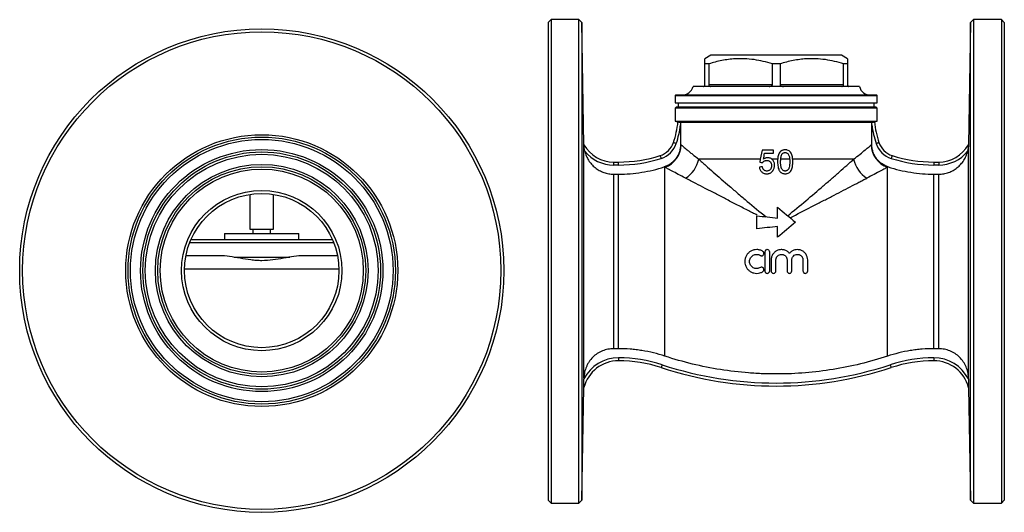
# Model space of a CAD drawing. Units: millimetres. Extents: x -87 to 617, y -40 to 355.
# Drawn here: x -87 to 244, y 184 to 350 of the extents above; entities that cross this region are included whole.
import ezdxf

# ---------------------------------------------------------------- set-up
doc = ezdxf.new("R2010")
doc.units = ezdxf.units.MM

msp = doc.modelspace()

# ---------------------------------------------------------------- linework, layer by layer
at = {"color": 7, "linetype": 'Continuous', "lineweight": 25}
for p, q in [((91.41, 350.28), (90.41, 349.28)), ((90.41, 349.28), (90.41, 188.28)), ((100.74, 350.28), (91.41, 350.28)), ((91.41, 350.28), (91.41, 187.28)), ((101.77, 349.28), (100.74, 350.28)), ((100.74, 187.28), (100.74, 350.28)), ((102.49, 308.1), (101.77, 349.28)), ((101.77, 349.28), (101.77, 268.78)), ((232.65, 349.28), (231.93, 308.1)), ((233.68, 350.28), (232.65, 349.28)), ((232.65, 188.28), (232.65, 349.28)), ((243.01, 350.28), (233.68, 350.28)), ((233.68, 350.28), (233.68, 268.78)), ((244.01, 349.28), (243.01, 350.28)), ((243.01, 350.28), (243.01, 187.28)), ((244.01, 349.28), (244.01, 188.28)), ((145.21, 338.28), (143.21, 337.12)), ((189.21, 338.28), (145.21, 338.28)), ((191.21, 337.12), (189.21, 338.28)), ((144.5, 335.39), (143.21, 335.39)), ((143.21, 328.28), (143.21, 335.39)), ((144.5, 335.39), (144.5, 328.28)), ((165.92, 328.28), (165.92, 335.39)), ((168.5, 335.39), (165.92, 335.39)), ((168.5, 335.39), (168.5, 328.28)), ((191.21, 335.39), (189.92, 335.39)), ((189.92, 328.28), (189.92, 335.39)), ((191.21, 335.39), (191.21, 328.28)), ((165.92, 328.28), (144.5, 328.28)), ((189.92, 328.28), (168.5, 328.28)), ((195.21, 327.78), (139.21, 327.78)), ((133.21, 324.75), (133.21, 322.28)), ((133.21, 324.75), (201.21, 324.75)), ((133.21, 322.28), (167.21, 322.28)), ((200.96, 324.78), (133.46, 324.78)), ((134.21, 322.28), (134.21, 320.78)), ((167.21, 322.28), (201.21, 322.28)), ((200.21, 320.78), (200.21, 322.28)), ((201.21, 322.28), (201.21, 324.75)), ((133.51, 320.78), (133.21, 320.48)), ((133.21, 320.48), (133.21, 316.08)), ((201.21, 320.48), (133.21, 320.48)), ((200.91, 320.78), (133.51, 320.78)), ((201.21, 320.48), (200.91, 320.78)), ((201.21, 316.08), (201.21, 320.48)), ((133.21, 316.08), (134.14, 315.83)), ((133.21, 316.08), (167.21, 316.08)), ((199.4, 315.61), (135.02, 315.61)), ((167.21, 316.08), (201.21, 316.08)), ((200.28, 315.83), (201.21, 316.08)), ((135.02, 314.78), (135.02, 308.23)), ((199.4, 308.23), (199.4, 314.78)), ((102.49, 308.1), (102.49, 308.1)), ((102.49, 229.5), (102.49, 308.09)), ((166.25, 306.29), (162.47, 306.29)), ((163.31, 305.27), (166.25, 305.27)), ((231.93, 308.1), (231.93, 308.1)), ((231.93, 229.5), (231.93, 308.09)), ((112.49, 301.28), (112.49, 302.28)), ((112.49, 302.28), (114.13, 302.28)), ((114.13, 301.28), (114.13, 302.28)), ((161.86, 303.22), (141.13, 303.22)), ((167.71, 303.22), (165.77, 303.22)), ((171.74, 303.22), (168.73, 303.22)), ((193.29, 303.22), (172.76, 303.22)), ((220.29, 302.28), (220.29, 301.28)), ((220.29, 302.28), (221.93, 302.28)), ((221.93, 302.28), (221.93, 301.28)), ((114.13, 301.28), (112.49, 301.28)), ((129.74, 236.84), (129.74, 300.55)), ((204.68, 236.84), (204.68, 300.55)), ((221.93, 301.28), (220.29, 301.28)), ((112.49, 239.35), (112.49, 298.21)), ((112.49, 298.21), (114.13, 298.21)), ((114.13, 239.35), (114.13, 298.21)), ((220.29, 239.35), (220.29, 298.21)), ((220.29, 298.21), (221.93, 298.21)), ((221.93, 239.35), (221.93, 298.21)), ((-10, 291.38), (-10, 279.69)), ((-2, 279.69), (-2, 291.38)), ((-10, 279.69), (-3.11, 279.69)), ((-9, 279.69), (-9, 278.19)), ((-3.11, 279.69), (-2, 279.69)), ((-3, 278.19), (-3, 279.69)), ((-30.2, 275.19), (-1.89, 275.19)), ((-29.78, 276.19), (-2.05, 276.19)), ((-18.5, 278.19), (-18.5, 276.19)), ((-18.5, 278.19), (-4.02, 278.19)), ((-4.02, 278.19), (6.5, 278.19)), ((-2.05, 276.19), (17.79, 276.19)), ((-1.89, 275.19), (18.2, 275.19)), ((6.5, 276.19), (6.5, 278.19)), ((163.41, 271.96), (163.41, 265.56)), ((165.01, 265.56), (165.01, 271.96)), ((-20.16, 270.69), (-31.51, 270.69)), ((-15.32, 270.19), (-1.89, 270.19)), ((-1.89, 270.19), (3.45, 270.19)), ((19.52, 270.69), (8.17, 270.69)), ((101.77, 268.78), (101.77, 188.28)), ((165.51, 269.28), (165.51, 265.56)), ((167.11, 265.56), (167.11, 269.28)), ((170.87, 269.28), (170.87, 265.56)), ((172.47, 265.56), (172.47, 269.28)), ((176.22, 269.28), (176.22, 265.56)), ((177.82, 265.56), (177.82, 269.28)), ((233.68, 268.78), (233.68, 187.28)), ((114.13, 239.35), (112.49, 239.35)), ((221.93, 239.35), (220.29, 239.35)), ((114.13, 236.28), (114.13, 235.28)), ((220.29, 236.28), (220.29, 235.28)), ((102.49, 229.5), (102.48, 229.17)), ((231.94, 229.15), (231.93, 229.5)), ((101.77, 188.28), (102.43, 226.25)), ((231.99, 226.22), (232.65, 188.28)), ((231.99, 226.21), (231.99, 226.22)), ((90.41, 188.28), (91.41, 187.28)), ((91.41, 187.28), (100.74, 187.28)), ((100.74, 187.28), (101.77, 188.28)), ((232.65, 188.28), (233.68, 187.28)), ((233.68, 187.28), (243.01, 187.28)), ((243.01, 187.28), (244.01, 188.28))]:
    msp.add_line(p, q, dxfattribs=at)
at = {"color": 8, "linetype": 'Continuous', "lineweight": 25}
msp.add_line((20, 266.13), (-31.99, 266.13), dxfattribs=at)
at = {"color": 7, "linetype": 'Continuous', "lineweight": 25, "flags": 128}
for points in [[(133.56, 308.52), (133.38, 308.58), (133.2, 308.64), (133.03, 308.7), (132.89, 308.74), (132.77, 308.78), (132.69, 308.81), (132.63, 308.83), (132.61, 308.84)], [(201.81, 308.84), (201.79, 308.83), (201.73, 308.81), (201.65, 308.78), (201.53, 308.74), (201.39, 308.7), (201.22, 308.64), (201.04, 308.58), (200.86, 308.52)], [(128.49, 303.53), (128.43, 303.71), (128.37, 303.89), (128.32, 304.06), (128.27, 304.2), (128.23, 304.32), (128.21, 304.41), (128.19, 304.46), (128.18, 304.48)], [(206.24, 304.48), (206.23, 304.46), (206.21, 304.41), (206.19, 304.32), (206.15, 304.2), (206.1, 304.06), (206.05, 303.89), (205.99, 303.71), (205.93, 303.53)], [(128.8, 233.93), (128.74, 233.74), (128.68, 233.57), (128.63, 233.4), (128.58, 233.26), (128.54, 233.14), (128.51, 233.05), (128.5, 233), (128.49, 232.98)], [(205.62, 233.93), (205.68, 233.74), (205.74, 233.57), (205.79, 233.4), (205.84, 233.26), (205.88, 233.14), (205.9, 233.05), (205.92, 233), (205.93, 232.98)]]:
    msp.add_lwpolyline(points, dxfattribs=at)
at = {"color": 7, "linetype": 'Continuous', "lineweight": 25}
for radius in [81.5, 80.5, 45.8, 45, 44.2, 40.8, 40, 39.2, 35.8, 35, 34.2, 27, 26]:
    msp.add_circle((-6, 265.69), radius, dxfattribs=at)
for centre, radius, start, end in [((135.34, 328.78), 4, 270, 345.5225), ((199.08, 328.78), 4, 194.4775, 270), ((133.46, 323.78), 1, 90, 104.4775), ((200.96, 323.78), 1, 75.5225, 90), ((102.26, 319.13), 32.05, 341.2802, 354.104), ((232.16, 319.13), 32.05, 185.896, 198.7198), ((102.26, 319.13), 33.05, 341.2802, 352.4472), ((232.16, 319.13), 33.05, 187.5528, 198.7198), ((126.07, 311.05), 6.91, 287.7904, 341.2802), ((126.07, 311.05), 7.91, 287.7904, 341.2802), ((208.35, 311.05), 7.91, 198.7198, 252.2096), ((208.35, 311.05), 6.91, 198.7198, 252.2096), ((102.49, 308.11), 0.000883, 290.8034, 308.0875), ((112.49, 313.77), 11.49, 209.5467, 270), ((112.49, 313.77), 12.49, 218.8006, 270), ((127.12, 308.18), 8.07, 288.9478, 359.4089), ((207.3, 308.18), 8.07, 180.5911, 251.0522), ((221.93, 313.77), 11.49, 270, 330.4533), ((221.93, 313.77), 12.49, 270, 321.1994), ((231.93, 308.11), 0.000883, 231.9125, 249.1966), ((114.13, 348.28), 46, 270, 287.7904), ((114.13, 348.28), 47, 270, 287.7904), ((131.18, 305.41), 10.19, 302.7804, 347.5721), ((203.24, 305.41), 10.19, 192.4279, 237.2196), ((220.29, 348.28), 47, 252.2096, 270), ((220.29, 348.28), 46, 252.2096, 270), ((114.13, 223.19), 13.09, 90, 152.8277), ((114.13, 189.28), 47, 71.8051, 90), ((220.29, 189.28), 47, 90, 108.1949), ((220.29, 223.2), 13.08, 27.0677, 90), ((114.13, 223.19), 12.09, 90, 165.327), ((114.13, 189.28), 46, 71.8051, 90), ((167.21, 350.78), 124, 251.8051, 288.1949), ((167.21, 350.78), 123, 251.8051, 288.1949), ((220.29, 189.28), 46, 90, 108.1949), ((220.29, 223.2), 12.08, 14.4464, 90), ((231.99, 226.21), 0.00138, 98.9403, 108.2006)]:
    msp.add_arc(centre, radius, start, end, dxfattribs=at)
for points, knots in [([(143.21, 335.39), (143.21, 335.73), (143.21, 336.4), (143.21, 336.93), (143.21, 337.15), (143.21, 337.11), (143.21, 337.1)], [0, 0, 0, 0, 0.334515, 0.671075, 0.949596, 1, 1, 1, 1]), ([(165.92, 335.39), (164.91, 335.68), (162.87, 336.26), (159.74, 336.85), (156.56, 337.15), (152.93, 337.12), (148.87, 336.61), (145.96, 335.8), (144.5, 335.39)], [0, 0, 0, 0, 0.144837, 0.289634, 0.437848, 0.586048, 0.791823, 1, 1, 1, 1]), ([(189.92, 335.39), (188.91, 335.68), (186.87, 336.26), (183.74, 336.85), (180.56, 337.15), (176.93, 337.12), (172.87, 336.61), (169.96, 335.8), (168.5, 335.39)], [0, 0, 0, 0, 0.144837, 0.289634, 0.437848, 0.586048, 0.791823, 1, 1, 1, 1]), ([(191.21, 337.1), (191.21, 337.11), (191.21, 337.16), (191.21, 336.94), (191.21, 336.4), (191.21, 335.73), (191.21, 335.39)], [0, 0, 0, 0, 0.043203, 0.328916, 0.663289, 1, 1, 1, 1]), ([(142.71, 327.78), (142.81, 327.79), (142.95, 327.81), (143.11, 327.96), (143.17, 328.08), (143.2, 328.17), (143.21, 328.24), (143.21, 328.27), (143.21, 328.28)], [0, 0, 0, 0, 0.499548, 0.749361, 0.83595, 0.923165, 0.984372, 1, 1, 1, 1]), ([(144.5, 328.28), (144.5, 328.27), (144.5, 328.24), (144.51, 328.17), (144.55, 328.07), (144.64, 327.94), (144.84, 327.81), (145.02, 327.79), (145.13, 327.78)], [0, 0, 0, 0, 0.013511, 0.072778, 0.153722, 0.286191, 0.548138, 1, 1, 1, 1]), ([(164.79, 327.78), (165, 327.79), (165.34, 327.81), (165.71, 327.96), (165.86, 328.1), (165.91, 328.2), (165.92, 328.26), (165.92, 328.28)], [0, 0, 0, 0, 0.48934, 0.750631, 0.881667, 0.947259, 1, 1, 1, 1]), ([(168.5, 328.28), (168.5, 328.27), (168.5, 328.24), (168.52, 328.17), (168.59, 328.07), (168.76, 327.94), (169.11, 327.81), (169.43, 327.79), (169.63, 327.78)], [0, 0, 0, 0, 0.013511, 0.072778, 0.153723, 0.286192, 0.548139, 1, 1, 1, 1]), ([(189.29, 327.78), (189.41, 327.79), (189.6, 327.81), (189.81, 327.96), (189.89, 328.1), (189.92, 328.2), (189.92, 328.26), (189.92, 328.28)], [0, 0, 0, 0, 0.489341, 0.750631, 0.881667, 0.947259, 1, 1, 1, 1]), ([(191.21, 328.28), (191.21, 328.27), (191.21, 328.24), (191.22, 328.17), (191.25, 328.07), (191.33, 327.94), (191.49, 327.81), (191.62, 327.79), (191.71, 327.78)], [0, 0, 0, 0, 0.0135111, 0.0727777, 0.1537223, 0.2861918, 0.5481388, 1, 1, 1, 1]), ([(134.14, 315.83), (134.14, 315.83), (134.16, 315.83), (134.25, 315.81), (134.31, 315.79), (134.56, 315.73), (134.78, 315.67), (135.02, 315.61)], [0, 0, 0, 0, 0.25, 0.25, 0.5, 0.5, 1, 1, 1, 1]), ([(199.4, 315.61), (199.52, 315.64), (199.63, 315.67), (199.85, 315.73), (199.94, 315.75), (200.19, 315.81), (200.28, 315.83), (200.28, 315.83)], [0, 0, 0, 0, 0.25, 0.25, 0.5, 0.5, 1, 1, 1, 1]), ([(102.75, 305.94), (102.7, 306.14), (102.66, 306.34), (102.6, 306.74), (102.57, 306.94), (102.53, 307.33), (102.51, 307.52), (102.5, 307.78), (102.5, 307.87), (102.49, 308), (102.49, 308.06), (102.49, 308.09)], [0, 0, 0, 0, 0.25, 0.25, 0.5, 0.5, 0.75, 0.75, 0.875, 0.875, 1, 1, 1, 1]), ([(102.75, 305.94), (102.88, 305.4), (103.05, 304.87), (103.37, 304.1), (103.49, 303.85), (103.75, 303.35), (103.89, 303.1), (104.34, 302.39), (104.68, 301.95), (105.23, 301.33), (105.43, 301.13), (105.84, 300.74), (106.05, 300.56), (106.71, 300.04), (107.17, 299.73), (107.9, 299.32), (108.15, 299.2), (108.66, 298.97), (108.92, 298.87), (109.72, 298.59), (110.26, 298.45), (111.37, 298.26), (111.93, 298.21), (112.49, 298.21)], [0, 0, 0, 0, 0.125, 0.125, 0.1875, 0.1875, 0.25, 0.25, 0.375, 0.375, 0.4375, 0.4375, 0.5, 0.5, 0.625, 0.625, 0.6875, 0.6875, 0.75, 0.75, 0.875, 0.875, 1, 1, 1, 1]), ([(135.02, 308.23), (135.02, 307.39), (134.89, 306.57), (134.5, 305.37), (134.34, 304.98), (133.96, 304.24), (133.75, 303.88), (133.38, 303.37), (133.24, 303.2), (132.97, 302.89), (132.83, 302.73), (132.39, 302.29), (132.07, 302.02), (131.39, 301.53), (131.03, 301.31), (130.28, 300.93), (129.9, 300.77), (129.49, 300.64)], [0, 0, 0, 0, 0.25, 0.25, 0.375, 0.375, 0.5, 0.5, 0.5625, 0.5625, 0.625, 0.625, 0.75, 0.75, 0.875, 0.875, 1, 1, 1, 1]), ([(135.19, 308.09), (135.27, 308.02), (135.38, 307.93), (135.64, 307.71), (135.79, 307.58), (136.31, 307.13), (136.75, 306.77), (137.51, 306.14), (137.78, 305.91), (138.36, 305.43), (138.67, 305.18), (139.65, 304.39), (140.36, 303.82), (141.13, 303.22)], [0, 0, 0, 0, 0.125, 0.125, 0.25, 0.25, 0.5, 0.5, 0.625, 0.625, 0.75, 0.75, 1, 1, 1, 1]), ([(166.25, 305.27), (166.25, 305.44), (166.25, 305.61), (166.25, 305.95), (166.25, 306.12), (166.25, 306.29)], [0, 0, 0, 0, 0.5, 0.5, 1, 1, 1, 1]), ([(170.23, 306.39), (170.12, 306.39), (170.01, 306.39), (169.79, 306.36), (169.68, 306.34), (169.46, 306.29), (169.35, 306.25), (169.14, 306.16), (169.04, 306.11), (168.76, 305.93), (168.59, 305.77), (168.31, 305.41), (168.2, 305.21), (168.01, 304.8), (167.94, 304.59), (167.83, 304.15), (167.79, 303.93), (167.73, 303.48), (167.71, 303.26), (167.69, 302.81), (167.68, 302.58), (167.68, 302.36)], [0, 0, 0, 0, 0.0625, 0.0625, 0.125, 0.125, 0.1875, 0.1875, 0.25, 0.25, 0.375, 0.375, 0.5, 0.5, 0.625, 0.625, 0.75, 0.75, 0.875, 0.875, 1, 1, 1, 1]), ([(169.16, 304.93), (169.23, 305.01), (169.29, 305.09), (169.45, 305.23), (169.53, 305.29), (169.72, 305.38), (169.81, 305.42), (169.96, 305.45), (170.02, 305.46), (170.12, 305.47), (170.17, 305.47), (170.22, 305.47)], [0, 0, 0, 0, 0.25, 0.25, 0.5, 0.5, 0.75, 0.75, 0.875, 0.875, 1, 1, 1, 1]), ([(170.22, 305.47), (170.3, 305.47), (170.38, 305.47), (170.54, 305.44), (170.62, 305.42), (170.85, 305.33), (170.99, 305.24), (171.22, 305.02), (171.32, 304.89), (171.48, 304.6), (171.53, 304.45), (171.62, 304.14), (171.65, 303.98), (171.7, 303.65), (171.72, 303.49), (171.74, 303.17), (171.75, 303.01), (171.76, 302.68), (171.76, 302.52), (171.76, 302.36)], [0, 0, 0, 0, 0.0625, 0.0625, 0.125, 0.125, 0.25, 0.25, 0.375, 0.375, 0.5, 0.5, 0.625, 0.625, 0.75, 0.75, 0.875, 0.875, 1, 1, 1, 1]), ([(172.79, 302.36), (172.78, 302.81), (172.77, 303.26), (172.68, 303.92), (172.63, 304.14), (172.52, 304.57), (172.44, 304.79), (172.26, 305.2), (172.16, 305.4), (171.89, 305.77), (171.72, 305.92), (171.33, 306.16), (171.13, 306.25), (170.8, 306.34), (170.68, 306.36), (170.46, 306.39), (170.35, 306.39), (170.23, 306.39)], [0, 0, 0, 0, 0.25, 0.25, 0.375, 0.375, 0.5, 0.5, 0.625, 0.625, 0.75, 0.75, 0.875, 0.875, 0.9375, 0.9375, 1, 1, 1, 1]), ([(193.29, 303.22), (194.06, 303.82), (194.78, 304.39), (196.07, 305.44), (196.65, 305.92), (197.42, 306.56), (197.66, 306.76), (198.09, 307.12), (198.29, 307.29), (198.81, 307.73), (199.07, 307.95), (199.23, 308.09)], [0, 0, 0, 0, 0.25, 0.25, 0.5, 0.5, 0.625, 0.625, 0.75, 0.75, 1, 1, 1, 1]), ([(204.92, 300.64), (204.12, 300.9), (203.38, 301.27), (202.36, 302.01), (202.04, 302.29), (201.45, 302.88), (201.18, 303.19), (200.81, 303.7), (200.69, 303.88), (200.47, 304.23), (200.37, 304.42), (200.08, 304.97), (199.92, 305.36), (199.66, 306.15), (199.56, 306.57), (199.43, 307.39), (199.4, 307.81), (199.4, 308.23)], [0, 0, 0, 0, 0.25, 0.25, 0.375, 0.375, 0.5, 0.5, 0.5625, 0.5625, 0.625, 0.625, 0.75, 0.75, 0.875, 0.875, 1, 1, 1, 1]), ([(221.93, 298.21), (222.21, 298.21), (222.49, 298.22), (223.05, 298.27), (223.33, 298.31), (224.16, 298.45), (224.7, 298.59), (225.49, 298.86), (225.75, 298.97), (226.26, 299.19), (226.51, 299.32), (227.25, 299.73), (227.71, 300.04), (228.37, 300.56), (228.58, 300.74), (228.98, 301.12), (229.18, 301.32), (229.74, 301.95), (230.08, 302.4), (230.53, 303.1), (230.67, 303.34), (230.92, 303.84), (231.04, 304.09), (231.37, 304.87), (231.54, 305.4), (231.67, 305.94)], [0, 0, 0, 0, 0.0625, 0.0625, 0.125, 0.125, 0.25, 0.25, 0.3125, 0.3125, 0.375, 0.375, 0.5, 0.5, 0.5625, 0.5625, 0.625, 0.625, 0.75, 0.75, 0.8125, 0.8125, 0.875, 0.875, 1, 1, 1, 1]), ([(231.93, 308.09), (231.93, 308.06), (231.93, 308.01), (231.92, 307.87), (231.92, 307.79), (231.91, 307.61), (231.91, 307.52), (231.89, 307.33), (231.88, 307.24), (231.85, 306.95), (231.82, 306.75), (231.75, 306.34), (231.71, 306.14), (231.67, 305.94)], [0, 0, 0, 0, 0.125, 0.125, 0.25, 0.25, 0.375, 0.375, 0.5, 0.5, 0.75, 0.75, 1, 1, 1, 1]), ([(141.13, 303.22), (141.5, 302.89), (141.89, 302.55), (142.67, 301.85), (143.08, 301.49), (144.31, 300.41), (145.16, 299.66), (147.77, 297.36), (149.61, 295.75), (152.48, 293.27), (153.46, 292.43), (155.45, 290.73), (156.46, 289.87), (159.54, 287.29), (161.65, 285.55), (163.81, 283.82)], [0, 0, 0, 0, 0.0625, 0.0625, 0.125, 0.125, 0.25, 0.25, 0.5, 0.5, 0.625, 0.625, 0.75, 0.75, 1, 1, 1, 1]), ([(162.68, 302.1), (162.72, 302.16), (162.75, 302.22), (162.84, 302.32), (162.89, 302.37), (163.03, 302.5), (163.14, 302.58), (163.38, 302.71), (163.51, 302.75), (163.77, 302.81), (163.91, 302.82), (164.04, 302.82)], [0, 0, 0, 0, 0.125, 0.125, 0.25, 0.25, 0.5, 0.5, 0.75, 0.75, 1, 1, 1, 1]), ([(164.32, 303.74), (164.26, 303.74), (164.19, 303.74), (164.06, 303.72), (164, 303.71), (163.81, 303.68), (163.69, 303.64), (163.45, 303.55), (163.33, 303.49), (163.11, 303.36), (163.01, 303.28), (162.9, 303.21)], [0, 0, 0, 0, 0.125, 0.125, 0.25, 0.25, 0.5, 0.5, 0.75, 0.75, 1, 1, 1, 1]), ([(164.04, 302.82), (164.15, 302.82), (164.26, 302.81), (164.48, 302.78), (164.58, 302.76), (164.9, 302.65), (165.09, 302.52), (165.39, 302.18), (165.49, 301.98), (165.58, 301.66), (165.6, 301.55), (165.63, 301.32), (165.64, 301.21), (165.64, 301.1)], [0, 0, 0, 0, 0.125, 0.125, 0.25, 0.25, 0.5, 0.5, 0.75, 0.75, 0.875, 0.875, 1, 1, 1, 1]), ([(166.66, 301.16), (166.66, 301.32), (166.65, 301.48), (166.6, 301.8), (166.57, 301.96), (166.47, 302.27), (166.4, 302.42), (166.24, 302.7), (166.15, 302.83), (165.93, 303.08), (165.81, 303.19), (165.56, 303.39), (165.42, 303.47), (165.12, 303.61), (164.97, 303.66), (164.73, 303.71), (164.65, 303.72), (164.49, 303.73), (164.4, 303.74), (164.32, 303.74)], [0, 0, 0, 0, 0.125, 0.125, 0.25, 0.25, 0.375, 0.375, 0.5, 0.5, 0.625, 0.625, 0.75, 0.75, 0.875, 0.875, 0.9375, 0.9375, 1, 1, 1, 1]), ([(167.68, 302.36), (167.68, 302.07), (167.69, 301.79), (167.73, 301.22), (167.77, 300.94), (167.88, 300.38), (167.95, 300.11), (168.1, 299.71), (168.16, 299.58), (168.29, 299.33), (168.37, 299.21), (168.45, 299.09)], [0, 0, 0, 0, 0.25, 0.25, 0.5, 0.5, 0.75, 0.75, 0.875, 0.875, 1, 1, 1, 1]), ([(168.7, 302.36), (168.7, 302.58), (168.71, 302.8), (168.73, 303.24), (168.75, 303.46), (168.81, 303.9), (168.84, 304.11), (168.93, 304.43), (168.97, 304.53), (169.05, 304.74), (169.11, 304.83), (169.16, 304.93)], [0, 0, 0, 0, 0.25, 0.25, 0.5, 0.5, 0.75, 0.75, 0.875, 0.875, 1, 1, 1, 1]), ([(170.23, 299.25), (170.15, 299.25), (170.07, 299.25), (169.91, 299.28), (169.83, 299.3), (169.61, 299.4), (169.47, 299.49), (169.24, 299.71), (169.13, 299.84), (169.02, 300.05), (168.98, 300.13), (168.93, 300.28), (168.91, 300.36), (168.84, 300.59), (168.81, 300.75), (168.77, 301.07), (168.75, 301.23), (168.71, 301.71), (168.7, 302.04), (168.7, 302.36)], [0, 0, 0, 0, 0.0625, 0.0625, 0.125, 0.125, 0.25, 0.25, 0.375, 0.375, 0.4375, 0.4375, 0.5, 0.5, 0.625, 0.625, 0.75, 0.75, 1, 1, 1, 1]), ([(171.76, 302.36), (171.76, 302.04), (171.76, 301.71), (171.7, 301.06), (171.66, 300.74), (171.54, 300.27), (171.49, 300.12), (171.33, 299.84), (171.23, 299.71), (171.05, 299.55), (170.99, 299.49), (170.85, 299.41), (170.78, 299.37), (170.63, 299.31), (170.55, 299.28), (170.4, 299.25), (170.31, 299.25), (170.23, 299.25)], [0, 0, 0, 0, 0.25, 0.25, 0.5, 0.5, 0.625, 0.625, 0.75, 0.75, 0.8125, 0.8125, 0.875, 0.875, 0.9375, 0.9375, 1, 1, 1, 1]), ([(170.23, 298.33), (170.35, 298.33), (170.46, 298.33), (170.68, 298.36), (170.79, 298.38), (171.12, 298.46), (171.33, 298.55), (171.61, 298.73), (171.7, 298.8), (171.87, 298.95), (171.94, 299.04), (172.15, 299.3), (172.27, 299.5), (172.45, 299.91), (172.52, 300.12), (172.63, 300.56), (172.67, 300.79), (172.77, 301.45), (172.78, 301.9), (172.79, 302.36)], [0, 0, 0, 0, 0.0625, 0.0625, 0.125, 0.125, 0.25, 0.25, 0.3125, 0.3125, 0.375, 0.375, 0.5, 0.5, 0.625, 0.625, 0.75, 0.75, 1, 1, 1, 1]), ([(171.07, 284.19), (173.18, 285.89), (175.22, 287.57), (179.21, 290.92), (181.14, 292.58), (183.96, 295.02), (184.89, 295.82), (186.71, 297.41), (187.6, 298.2), (190.2, 300.48), (191.82, 301.91), (193.29, 303.22)], [0, 0, 0, 0, 0.25, 0.25, 0.5, 0.5, 0.625, 0.625, 0.75, 0.75, 1, 1, 1, 1]), ([(114.13, 298.21), (116.74, 298.21), (119.34, 298.41), (124.51, 299.23), (127.04, 299.84), (129.49, 300.64)], [0, 0, 0, 0, 0.5, 0.5, 1, 1, 1, 1]), ([(136.7, 296.84), (135.8, 297.3), (134.98, 297.73), (133.47, 298.53), (132.79, 298.89), (131.89, 299.38), (131.61, 299.53), (131.1, 299.81), (130.87, 299.93), (130.25, 300.27), (129.94, 300.44), (129.74, 300.55)], [0, 0, 0, 0, 0.25, 0.25, 0.5, 0.5, 0.625, 0.625, 0.75, 0.75, 1, 1, 1, 1]), ([(161.55, 300.57), (161.56, 300.5), (161.57, 300.42), (161.6, 300.26), (161.61, 300.19), (161.67, 299.97), (161.72, 299.82), (161.85, 299.53), (161.92, 299.4), (162.1, 299.15), (162.21, 299.04), (162.44, 298.83), (162.56, 298.74), (162.83, 298.58), (162.97, 298.52), (163.26, 298.42), (163.41, 298.38), (163.72, 298.34), (163.87, 298.33), (164.03, 298.33)], [0, 0, 0, 0, 0.0625, 0.0625, 0.125, 0.125, 0.25, 0.25, 0.375, 0.375, 0.5, 0.5, 0.625, 0.625, 0.75, 0.75, 0.875, 0.875, 1, 1, 1, 1]), ([(164.04, 299.25), (163.94, 299.25), (163.85, 299.25), (163.66, 299.28), (163.57, 299.3), (163.39, 299.37), (163.31, 299.41), (163.15, 299.52), (163.08, 299.58), (162.95, 299.72), (162.89, 299.79), (162.79, 299.95), (162.75, 300.04), (162.68, 300.21), (162.65, 300.3), (162.61, 300.49), (162.59, 300.58), (162.58, 300.68)], [0, 0, 0, 0, 0.125, 0.125, 0.25, 0.25, 0.375, 0.375, 0.5, 0.5, 0.625, 0.625, 0.75, 0.75, 0.875, 0.875, 1, 1, 1, 1]), ([(164.03, 298.33), (164.13, 298.33), (164.22, 298.33), (164.41, 298.35), (164.51, 298.36), (164.7, 298.4), (164.79, 298.42), (164.98, 298.48), (165.07, 298.52), (165.33, 298.64), (165.5, 298.75), (165.72, 298.93), (165.79, 299), (165.93, 299.14), (165.99, 299.22), (166.05, 299.29)], [0, 0, 0, 0, 0.125, 0.125, 0.25, 0.25, 0.375, 0.375, 0.5, 0.5, 0.75, 0.75, 0.875, 0.875, 1, 1, 1, 1]), ([(165.64, 301.1), (165.64, 300.98), (165.63, 300.87), (165.6, 300.64), (165.58, 300.53), (165.52, 300.31), (165.48, 300.2), (165.38, 299.99), (165.32, 299.89), (165.18, 299.71), (165.1, 299.63), (164.96, 299.52), (164.91, 299.49), (164.81, 299.42), (164.76, 299.4), (164.6, 299.33), (164.49, 299.3), (164.27, 299.25), (164.15, 299.25), (164.04, 299.25)], [0, 0, 0, 0, 0.125, 0.125, 0.25, 0.25, 0.375, 0.375, 0.5, 0.5, 0.625, 0.625, 0.6875, 0.6875, 0.75, 0.75, 0.875, 0.875, 1, 1, 1, 1]), ([(166.05, 299.29), (166.1, 299.36), (166.15, 299.43), (166.24, 299.57), (166.28, 299.64), (166.4, 299.86), (166.46, 300.02), (166.56, 300.33), (166.6, 300.49), (166.65, 300.83), (166.66, 300.99), (166.66, 301.16)], [0, 0, 0, 0, 0.125, 0.125, 0.25, 0.25, 0.5, 0.5, 0.75, 0.75, 1, 1, 1, 1]), ([(168.45, 299.09), (168.51, 299.03), (168.57, 298.97), (168.69, 298.85), (168.75, 298.8), (168.95, 298.65), (169.1, 298.57), (169.41, 298.44), (169.57, 298.4), (169.9, 298.34), (170.07, 298.33), (170.23, 298.33)], [0, 0, 0, 0, 0.125, 0.125, 0.25, 0.25, 0.5, 0.5, 0.75, 0.75, 1, 1, 1, 1]), ([(204.68, 300.55), (204.58, 300.49), (204.45, 300.42), (204.14, 300.25), (203.96, 300.16), (203.34, 299.82), (202.83, 299.54), (201.64, 298.9), (200.95, 298.53), (199.44, 297.73), (198.61, 297.3), (197.72, 296.84)], [0, 0, 0, 0, 0.125, 0.125, 0.25, 0.25, 0.5, 0.5, 0.75, 0.75, 1, 1, 1, 1]), ([(204.92, 300.64), (207.41, 299.83), (209.94, 299.23), (215.12, 298.41), (217.71, 298.21), (220.29, 298.21)], [0, 0, 0, 0, 0.5, 0.5, 1, 1, 1, 1]), ([(171.9, 283.5), (174.32, 284.73), (176.7, 285.95), (180.19, 287.75), (181.35, 288.34), (183.06, 289.23), (183.63, 289.52), (184.75, 290.11), (185.31, 290.4), (188.06, 291.82), (190.16, 292.92), (193.15, 294.47), (194.11, 294.97), (195.52, 295.7), (195.98, 295.94), (196.87, 296.4), (197.3, 296.62), (197.72, 296.84)], [0, 0, 0, 0, 0.25, 0.25, 0.375, 0.375, 0.4375, 0.4375, 0.5, 0.5, 0.75, 0.75, 0.875, 0.875, 0.9375, 0.9375, 1, 1, 1, 1]), ([(162.71, 272.17), (162.41, 272.36), (162.09, 272.5), (161.58, 272.65), (161.4, 272.69), (161.06, 272.74), (160.88, 272.75), (160.35, 272.77), (160, 272.72), (159.48, 272.6), (159.32, 272.54), (158.99, 272.41), (158.83, 272.34), (158.36, 272.08), (158.08, 271.86), (157.7, 271.49), (157.58, 271.36), (157.37, 271.08), (157.27, 270.94), (157.09, 270.63), (157.01, 270.47), (156.87, 270.15), (156.76, 269.81), (156.69, 269.47), (156.64, 269.12), (156.63, 268.94), (156.63, 268.41), (156.67, 268.06), (156.86, 267.37), (157, 267.05), (157.26, 266.59), (157.37, 266.44), (157.58, 266.16), (157.7, 266.03), (158.08, 265.66), (158.36, 265.44), (158.82, 265.19), (158.98, 265.11), (159.31, 264.98), (159.48, 264.92), (159.99, 264.79), (160.34, 264.75), (161.06, 264.77), (161.4, 264.82), (161.91, 264.97), (162.08, 265.03), (162.4, 265.17), (162.56, 265.25), (162.71, 265.34)], [0, 0, 0, 0, 0.0625, 0.0625, 0.09375, 0.09375, 0.125, 0.125, 0.1875, 0.1875, 0.21875, 0.21875, 0.25, 0.25, 0.3125, 0.3125, 0.34375, 0.34375, 0.375, 0.375, 0.40625, 0.40625, 0.4375, 0.46875, 0.46875, 0.5, 0.5, 0.5625, 0.5625, 0.625, 0.625, 0.65625, 0.65625, 0.6875, 0.6875, 0.75, 0.75, 0.78125, 0.78125, 0.8125, 0.8125, 0.875, 0.875, 0.9375, 0.9375, 0.96875, 0.96875, 1, 1, 1, 1]), ([(161.88, 270.81), (161.97, 270.75), (162.07, 270.72), (162.28, 270.68), (162.38, 270.69), (162.69, 270.76), (162.87, 270.9), (163.03, 271.16), (163.07, 271.26), (163.1, 271.47), (163.1, 271.58), (163.02, 271.89), (162.89, 272.06), (162.71, 272.17)], [0, 0, 0, 0, 0.125, 0.125, 0.25, 0.25, 0.5, 0.5, 0.625, 0.625, 0.75, 0.75, 1, 1, 1, 1]), ([(165.01, 271.96), (165.01, 272.06), (164.99, 272.17), (164.91, 272.36), (164.85, 272.45), (164.63, 272.67), (164.42, 272.76), (164.11, 272.76), (164, 272.74), (163.81, 272.66), (163.72, 272.6), (163.5, 272.38), (163.41, 272.17), (163.41, 271.96)], [0, 0, 0, 0, 0.125, 0.125, 0.25, 0.25, 0.5, 0.5, 0.625, 0.625, 0.75, 0.75, 1, 1, 1, 1]), ([(171.67, 271.5), (171.44, 271.78), (171.17, 272.01), (170.73, 272.3), (170.57, 272.39), (170.24, 272.53), (170.08, 272.59), (169.74, 272.68), (169.56, 272.72), (169.21, 272.76), (169.03, 272.76), (168.68, 272.75), (168.5, 272.73), (168.15, 272.66), (167.98, 272.61), (167.64, 272.49), (167.48, 272.42), (167.17, 272.25), (167.02, 272.15), (166.6, 271.83), (166.35, 271.57), (166.04, 271.14), (165.95, 270.99), (165.79, 270.67), (165.73, 270.5), (165.62, 270.16), (165.58, 269.99), (165.53, 269.64), (165.51, 269.46), (165.51, 269.28)], [0, 0, 0, 0, 0.125, 0.125, 0.1875, 0.1875, 0.25, 0.25, 0.3125, 0.3125, 0.375, 0.375, 0.4375, 0.4375, 0.5, 0.5, 0.5625, 0.5625, 0.625, 0.625, 0.75, 0.75, 0.8125, 0.8125, 0.875, 0.875, 0.9375, 0.9375, 1, 1, 1, 1]), ([(177.82, 269.28), (177.82, 269.64), (177.77, 269.99), (177.61, 270.5), (177.54, 270.67), (177.38, 270.98), (177.29, 271.14), (177.09, 271.43), (176.97, 271.57), (176.73, 271.82), (176.6, 271.94), (176.31, 272.15), (176.16, 272.25), (175.85, 272.42), (175.69, 272.49), (175.36, 272.61), (175.18, 272.66), (174.83, 272.73), (174.66, 272.75), (174.13, 272.77), (173.77, 272.73), (173.26, 272.59), (173.09, 272.53), (172.77, 272.38), (172.61, 272.3), (172.31, 272.11), (172.17, 272), (171.91, 271.77), (171.78, 271.64), (171.67, 271.5)], [0, 0, 0, 0, 0.125, 0.125, 0.1875, 0.1875, 0.25, 0.25, 0.3125, 0.3125, 0.375, 0.375, 0.4375, 0.4375, 0.5, 0.5, 0.5625, 0.5625, 0.625, 0.625, 0.75, 0.75, 0.8125, 0.8125, 0.875, 0.875, 0.9375, 0.9375, 1, 1, 1, 1]), ([(8.17, 270.69), (7.07, 270.69), (5.96, 270.58), (3.68, 270.27), (2.52, 270.06), (0.14, 269.64), (-1.06, 269.43), (-3.49, 269.12), (-4.72, 269.02), (-6.59, 269.02), (-7.22, 269.04), (-8.46, 269.13), (-9.08, 269.19), (-10.91, 269.43), (-12.11, 269.63), (-14.48, 270.05), (-15.66, 270.26), (-17.95, 270.58), (-19.07, 270.69), (-20.16, 270.69)], [0, 0, 0, 0, 0.125, 0.125, 0.25, 0.25, 0.375, 0.375, 0.5, 0.5, 0.5625, 0.5625, 0.625, 0.625, 0.75, 0.75, 0.875, 0.875, 1, 1, 1, 1]), ([(161.88, 266.71), (161.7, 266.6), (161.5, 266.51), (161.1, 266.4), (160.88, 266.36), (160.46, 266.36), (160.25, 266.38), (159.84, 266.48), (159.64, 266.56), (159.27, 266.77), (159.1, 266.9), (158.8, 267.19), (158.67, 267.36), (158.45, 267.73), (158.37, 267.93), (158.26, 268.33), (158.23, 268.55), (158.23, 268.97), (158.26, 269.18), (158.37, 269.59), (158.45, 269.79), (158.66, 270.15), (158.8, 270.32), (159.1, 270.62), (159.27, 270.75), (159.64, 270.96), (159.84, 271.03), (160.25, 271.14), (160.46, 271.16), (160.88, 271.15), (161.09, 271.12), (161.5, 271.01), (161.7, 270.92), (161.88, 270.81)], [0, 0, 0, 0, 0.0625, 0.0625, 0.125, 0.125, 0.1875, 0.1875, 0.25, 0.25, 0.3125, 0.3125, 0.375, 0.375, 0.4375, 0.4375, 0.5, 0.5, 0.5625, 0.5625, 0.625, 0.625, 0.6875, 0.6875, 0.75, 0.75, 0.8125, 0.8125, 0.875, 0.875, 0.9375, 0.9375, 1, 1, 1, 1]), ([(167.11, 269.28), (167.11, 269.4), (167.12, 269.53), (167.17, 269.77), (167.21, 269.89), (167.3, 270.11), (167.36, 270.22), (167.5, 270.43), (167.57, 270.52), (167.83, 270.78), (168.04, 270.92), (168.5, 271.11), (168.74, 271.16), (169.11, 271.16), (169.23, 271.15), (169.48, 271.1), (169.59, 271.06), (169.82, 270.97), (169.93, 270.91), (170.13, 270.78), (170.23, 270.7), (170.4, 270.52), (170.48, 270.43), (170.62, 270.22), (170.68, 270.11), (170.77, 269.89), (170.81, 269.77), (170.86, 269.53), (170.87, 269.4), (170.87, 269.28)], [0, 0, 0, 0, 0.0625, 0.0625, 0.125, 0.125, 0.1875, 0.1875, 0.25, 0.25, 0.375, 0.375, 0.5, 0.5, 0.5625, 0.5625, 0.625, 0.625, 0.6875, 0.6875, 0.75, 0.75, 0.8125, 0.8125, 0.875, 0.875, 0.9375, 0.9375, 1, 1, 1, 1]), ([(172.47, 269.28), (172.47, 269.41), (172.48, 269.53), (172.53, 269.77), (172.56, 269.89), (172.66, 270.11), (172.72, 270.22), (172.85, 270.43), (172.93, 270.52), (173.19, 270.78), (173.4, 270.92), (173.85, 271.11), (174.1, 271.16), (174.47, 271.16), (174.59, 271.15), (174.83, 271.1), (174.95, 271.06), (175.18, 270.97), (175.29, 270.91), (175.49, 270.78), (175.58, 270.7), (175.76, 270.52), (175.84, 270.43), (175.97, 270.22), (176.03, 270.12), (176.13, 269.89), (176.16, 269.77), (176.21, 269.53), (176.22, 269.41), (176.22, 269.28)], [0, 0, 0, 0, 0.0625, 0.0625, 0.125, 0.125, 0.1875, 0.1875, 0.25, 0.25, 0.375, 0.375, 0.5, 0.5, 0.5625, 0.5625, 0.625, 0.625, 0.6875, 0.6875, 0.75, 0.75, 0.8125, 0.8125, 0.875, 0.875, 0.9375, 0.9375, 1, 1, 1, 1]), ([(162.71, 265.34), (162.8, 265.4), (162.88, 265.47), (163, 265.64), (163.05, 265.74), (163.12, 266.04), (163.09, 266.26), (162.92, 266.53), (162.85, 266.61), (162.68, 266.73), (162.59, 266.78), (162.28, 266.85), (162.06, 266.82), (161.88, 266.71)], [0, 0, 0, 0, 0.125, 0.125, 0.25, 0.25, 0.5, 0.5, 0.625, 0.625, 0.75, 0.75, 1, 1, 1, 1]), ([(163.41, 265.56), (163.41, 265.45), (163.43, 265.35), (163.51, 265.16), (163.57, 265.07), (163.79, 264.85), (164, 264.76), (164.32, 264.76), (164.42, 264.78), (164.61, 264.86), (164.7, 264.92), (164.93, 265.14), (165.01, 265.35), (165.01, 265.56)], [0, 0, 0, 0, 0.125, 0.125, 0.25, 0.25, 0.5, 0.5, 0.625, 0.625, 0.75, 0.75, 1, 1, 1, 1]), ([(165.51, 265.56), (165.51, 265.45), (165.53, 265.35), (165.61, 265.16), (165.67, 265.07), (165.89, 264.85), (166.1, 264.76), (166.42, 264.76), (166.52, 264.78), (166.71, 264.86), (166.8, 264.92), (167.03, 265.14), (167.11, 265.35), (167.11, 265.56)], [0, 0, 0, 0, 0.125, 0.125, 0.25, 0.25, 0.5, 0.5, 0.625, 0.625, 0.75, 0.75, 1, 1, 1, 1]), ([(170.87, 265.56), (170.87, 265.45), (170.89, 265.35), (170.97, 265.16), (171.03, 265.07), (171.25, 264.85), (171.46, 264.76), (171.77, 264.76), (171.88, 264.78), (172.07, 264.86), (172.16, 264.92), (172.38, 265.14), (172.47, 265.35), (172.47, 265.56)], [0, 0, 0, 0, 0.125, 0.125, 0.25, 0.25, 0.5, 0.5, 0.625, 0.625, 0.75, 0.75, 1, 1, 1, 1]), ([(176.22, 265.56), (176.22, 265.45), (176.25, 265.35), (176.33, 265.16), (176.38, 265.07), (176.6, 264.85), (176.81, 264.76), (177.13, 264.76), (177.23, 264.78), (177.42, 264.86), (177.51, 264.92), (177.74, 265.14), (177.82, 265.35), (177.82, 265.56)], [0, 0, 0, 0, 0.125, 0.125, 0.25, 0.25, 0.5, 0.5, 0.625, 0.625, 0.75, 0.75, 1, 1, 1, 1]), ([(112.49, 239.35), (111.84, 239.35), (111.2, 239.28), (110.25, 239.1), (109.93, 239.02), (109.31, 238.83), (109, 238.72), (108.11, 238.36), (107.53, 238.06), (106.44, 237.34), (105.94, 236.93), (105.01, 236.01), (104.6, 235.51), (104.05, 234.71), (103.88, 234.44), (103.57, 233.87), (103.43, 233.58), (103.04, 232.68), (102.85, 232.07), (102.58, 230.8), (102.5, 230.15), (102.49, 229.5)], [0, 0, 0, 0, 0.125, 0.125, 0.1875, 0.1875, 0.25, 0.25, 0.375, 0.375, 0.5, 0.5, 0.625, 0.625, 0.6875, 0.6875, 0.75, 0.75, 0.875, 0.875, 1, 1, 1, 1]), ([(129.74, 236.84), (127.22, 237.67), (124.65, 238.3), (121.36, 238.82), (120.7, 238.92), (119.39, 239.07), (118.73, 239.14), (116.75, 239.3), (115.44, 239.35), (114.13, 239.35)], [0, 0, 0, 0, 0.5, 0.5, 0.625, 0.625, 0.75, 0.75, 1, 1, 1, 1]), ([(220.29, 239.35), (218.97, 239.35), (217.64, 239.29), (215.66, 239.14), (215, 239.07), (213.68, 238.91), (213.01, 238.82), (209.73, 238.29), (207.18, 237.66), (204.68, 236.84)], [0, 0, 0, 0, 0.25, 0.25, 0.375, 0.375, 0.5, 0.5, 1, 1, 1, 1]), ([(231.93, 229.5), (231.92, 230.15), (231.85, 230.79), (231.64, 231.74), (231.56, 232.06), (231.36, 232.68), (231.14, 233.28), (230.85, 233.86), (230.54, 234.43), (230.37, 234.71), (229.82, 235.52), (229.41, 236.02), (228.47, 236.93), (227.97, 237.34), (227.17, 237.87), (226.89, 238.04), (226.31, 238.34), (226.02, 238.48), (225.12, 238.85), (224.5, 239.03), (223.23, 239.28), (222.58, 239.35), (221.93, 239.35)], [0, 0, 0, 0, 0.125, 0.125, 0.1875, 0.1875, 0.25, 0.3125, 0.3125, 0.375, 0.375, 0.5, 0.5, 0.625, 0.625, 0.6875, 0.6875, 0.75, 0.75, 0.875, 0.875, 1, 1, 1, 1]), ([(204.68, 236.84), (201.67, 235.85), (198.63, 234.98), (192.52, 233.49), (189.45, 232.87), (180.17, 231.37), (173.91, 230.85), (167.37, 230.83), (167.18, 230.83), (166.77, 230.83), (166.17, 230.83), (164.75, 230.85), (163.54, 230.88), (161.13, 230.97), (159.53, 231.07), (154.74, 231.44), (151.57, 231.81), (142.11, 233.32), (135.88, 234.82), (129.74, 236.84)], [0, 0, 0, 0, 0.125, 0.125, 0.25, 0.25, 0.5, 0.5, 0.507813, 0.507813, 0.515625, 0.53125, 0.5625, 0.5625, 0.625, 0.625, 0.75, 0.75, 1, 1, 1, 1]), ([(102.43, 226.25), (102.43, 226.25), (102.43, 226.28), (102.44, 226.37), (102.44, 226.42), (102.44, 226.58), (102.44, 226.7), (102.45, 227.07), (102.45, 227.32), (102.46, 227.84), (102.47, 228.1), (102.47, 228.63), (102.48, 228.9), (102.48, 229.17)], [0, 0, 0, 0, 0.0625, 0.0625, 0.125, 0.125, 0.25, 0.25, 0.5, 0.5, 0.75, 0.75, 1, 1, 1, 1]), ([(231.94, 229.15), (231.94, 228.88), (231.95, 228.62), (231.95, 228.09), (231.96, 227.83), (231.97, 227.31), (231.97, 227.05), (231.98, 226.68), (231.98, 226.56), (231.98, 226.4), (231.98, 226.35), (231.99, 226.26), (231.99, 226.22), (231.99, 226.22)], [0, 0, 0, 0, 0.25, 0.25, 0.5, 0.5, 0.75, 0.75, 0.875, 0.875, 0.9375, 0.9375, 1, 1, 1, 1])]:
    msp.add_open_spline(points, degree=3, knots=knots, dxfattribs=at)
for points in [[(135.02, 315.61), (135.02, 315.33), (135.02, 315.06), (135.02, 314.78)], [(199.4, 314.78), (199.4, 315.06), (199.4, 315.33), (199.4, 315.61)], [(102.49, 308.09), (102.49, 308.1), (102.49, 308.1), (102.49, 308.1)], [(135.02, 308.23), (135.06, 308.2), (135.11, 308.15), (135.19, 308.09)], [(162.47, 306.29), (162.2, 304.93), (161.93, 303.57), (161.66, 302.21)], [(162.9, 303.21), (163.04, 303.89), (163.17, 304.58), (163.31, 305.27)], [(199.23, 308.09), (199.31, 308.15), (199.36, 308.2), (199.4, 308.23)], [(231.93, 308.1), (231.93, 308.1), (231.93, 308.1), (231.93, 308.09)], [(161.66, 302.21), (162, 302.17), (162.34, 302.14), (162.68, 302.1)], [(129.74, 300.55), (129.63, 300.59), (129.55, 300.62), (129.49, 300.64)], [(162.58, 300.68), (162.23, 300.64), (161.89, 300.61), (161.55, 300.57)], [(204.92, 300.64), (204.87, 300.62), (204.79, 300.59), (204.68, 300.55)], [(167.69, 283.41), (167.69, 284.01), (167.69, 285.21), (167.69, 286.42), (167.69, 287.03)], [(167.69, 287.03), (169.69, 285.35), (171.7, 283.67), (173.71, 281.98)], [(160.71, 279.81), (160.71, 280.53), (160.71, 281.96), (160.71, 283.42), (160.71, 284.14)], [(160.71, 284.14), (163.01, 283.9), (165.34, 283.66), (167.69, 283.41)], [(173.71, 281.98), (171.73, 280.31), (169.72, 278.62), (167.69, 276.92)], [(167.69, 280.54), (165.35, 280.3), (163.03, 280.05), (160.71, 279.81)], [(167.69, 276.92), (167.69, 277.52), (167.69, 278.72), (167.69, 279.93), (167.69, 280.54)]]:
    msp.add_open_spline(points, degree=3, dxfattribs=at)
at = {"color": 8, "linetype": 'Continuous', "lineweight": 25}
msp.add_open_spline([(160.85, 284.35), (159.74, 284.91), (157.34, 286.14), (153.78, 287.97), (150.17, 289.85), (146.68, 291.66), (143.32, 293.41), (139.9, 295.19), (137.83, 296.26), (136.7, 296.84)], degree=3, knots=[0, 0, 0, 0, 0.12224, 0.264909, 0.404293, 0.54366, 0.686545, 0.829394, 1, 1, 1, 1], dxfattribs=at)

doc.saveas('drawing.dxf')
